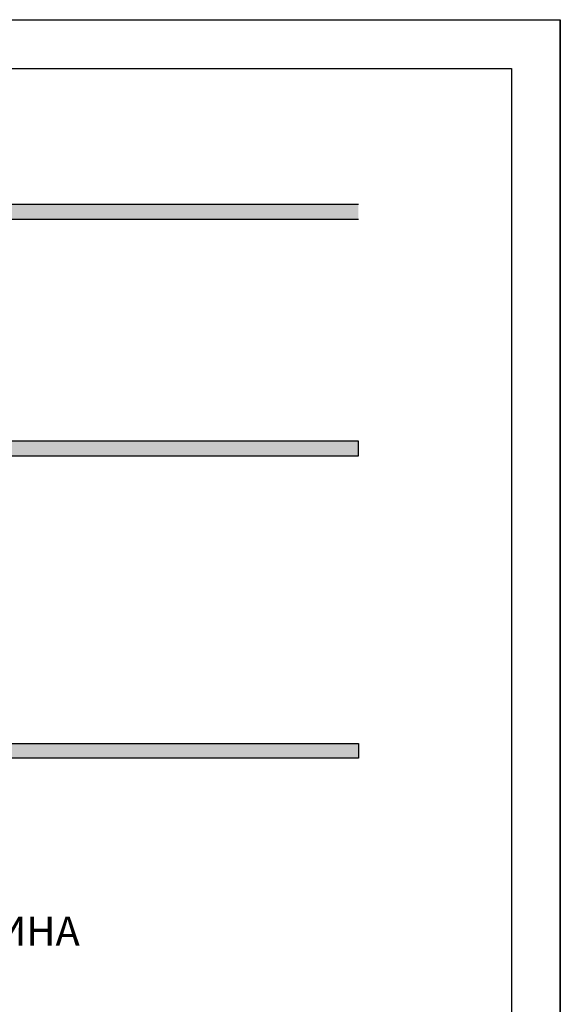
# Model space of a CAD drawing. Units: metres. Extents: x 7526873 to 7528973, y 4825041 to 4825783.
# Drawn here: x 7528835 to 7528973, y 4825531 to 4825783 of the extents above; entities that cross this region are included whole.
import ezdxf

# ---------------------------------------------------------------- set-up
doc = ezdxf.new("R2010")
doc.units = ezdxf.units.M
doc.layers.add('Zaglavlje-1', color=42, linetype='Continuous')
doc.layers.add('Zaglavlje-text', color=8, linetype='Continuous')
doc.styles.add('Arial_B', font='ariblk.ttf')

msp = doc.modelspace()

# ---------------------------------------------------------------- hatches: boundary and pattern name
at = {"layer": 'Zaglavlje-1', "true_color": 0xc70000}
h = msp.add_hatch(color=12, dxfattribs=at)
h.dxf.hatch_style = 1
h.paths.add_polyline_path([(7528703.11, 4825736.06), (7528546.73, 4825736.06), (7528546.73, 4825732.31), (7528703.11, 4825732.31)])
h.paths.add_polyline_path([(7528921.73, 4825736.06), (7528765.35, 4825736.06), (7528765.35, 4825732.31), (7528921.73, 4825732.31)])
h = msp.add_hatch(color=12, dxfattribs=at)
h.dxf.hatch_style = 1
h.paths.add_polyline_path([(7528921.73, 4825675.48), (7528546.73, 4825675.48), (7528546.73, 4825671.73), (7528921.73, 4825671.73)])
h = msp.add_hatch(color=12, dxfattribs=at)
h.dxf.hatch_style = 1
h.paths.add_polyline_path([(7528921.73, 4825594.34), (7528546.73, 4825594.34), (7528546.73, 4825598.09), (7528921.73, 4825598.09)])

# ---------------------------------------------------------------- linework, layer by layer
at = {"ltscale": 50}
for points in [[(7527923.44, 4825040.84), (7527923.44, 4825783.34), (7528973.44, 4825783.34), (7528973.44, 4825040.84), (7527923.44, 4825040.84)], [(7528973.44, 4825040.84), (7528973.44, 4825783.34)]]:
    msp.add_lwpolyline(points, dxfattribs=at)
msp.add_lwpolyline([(7528510.94, 4825053.34), (7528510.94, 4825770.84), (7528960.94, 4825770.84), (7528960.94, 4825053.34)], close=True, dxfattribs=at)
at = {"layer": 'Zaglavlje-1', "color": 12, "true_color": 0xc70000}
for points in [[(7528921.73, 4825736.06), (7528765.35, 4825736.06), (7528765.35, 4825732.31), (7528921.73, 4825732.31)], [(7528546.73, 4825671.73), (7528921.73, 4825671.73), (7528921.73, 4825675.48), (7528546.73, 4825675.48)], [(7528546.73, 4825598.09), (7528921.73, 4825598.09), (7528921.73, 4825594.34), (7528546.73, 4825594.34)]]:
    msp.add_lwpolyline(points, dxfattribs=at)

# ---------------------------------------------------------------- texts
at = {"layer": 'Zaglavlje-text', "color": 12, "true_color": 0xc70000, "insert": (7528737.98, 4825550.06), "char_height": 7.5, "attachment_point": 5, "style": 'Arial_B'}
msp.add_mtext_dynamic_manual_height_columns('{\\fArial Black|b1|i0|c204|p34;\\T1.2;\\C252;ПЛАНИРАНА ПРЕТЕЖНА НАМЕНА ПОВРШИНА}', width=258.3964, gutter_width=12.5, heights=[0], dxfattribs=at)

doc.saveas('drawing.dxf')
